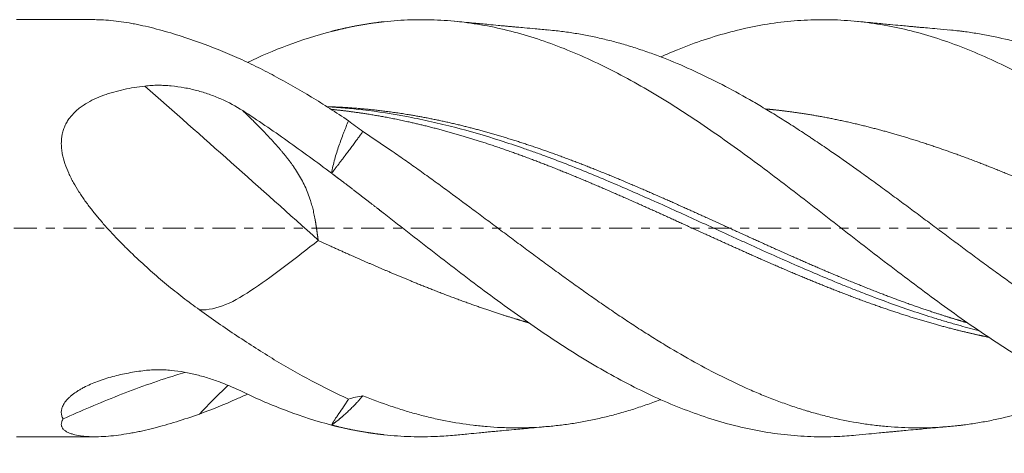
# Model space of a CAD drawing. Units: millimetres. Extents: x -64 to 74, y -62 to 29.
# Drawn here: x 0 to 47, y -11 to 10 of the extents above; entities that cross this region are included whole.
import ezdxf

# ---------------------------------------------------------------- set-up
doc = ezdxf.new("R2010")
doc.units = ezdxf.units.MM
doc.linetypes.add('CENTER', pattern=[47.5, 22, -8.5, 8.5, -8.5])
for name, color, linetype in [('1', 4, 'Continuous'), ('2', 7, 'Continuous'), ('SK4', 2, 'CENTER')]:
    doc.layers.add(name, color=color, linetype=linetype)
doc.styles.add('iso_b_vert', font='simplex.shx')
doc.dimstyles.get("Standard").update_dxf_attribs({"dimtxt": 0.18, "dimasz": 0.18, "dimexe": 0.18, "dimexo": 0.0625, "dimgap": 0.09, "dimtad": 1, "dimzin": 0, "dimdsep": 52, "dimtxsty": 'Standard', "dimcen": 0.09, "dimadec": 0, "dimazin": 0, "dimtfac": 1, "dimtdec": 4, "dimtofl": 0, "dimtmove": 0, "dimatfit": 3, "dimfxl": 1, "dimtolj": 1, "dimtzin": 0, "dimarcsym": 0})

# ---------------------------------------------------------------- blocks, each defined once
blk = doc.blocks.new('_U0')
at = {"layer": '2', "lineweight": 13}
for p, q in [((17.6, -11.5876), (17.6, -27.431155)), ((59.6, -11.5876), (59.6, -27.431155)), ((59.6, -25.431155), (17.6, -25.431155))]:
    blk.add_line(p, q, dxfattribs=at)
at = {"layer": '2', "lineweight": 18}
for points in [[(17.6, -25.431155), (21.099998, -24.970371), (21.100002, -25.891939)], [(59.6, -25.431155), (56.100002, -25.891939), (56.099998, -24.970371)]]:
    blk.add_solid(points, dxfattribs=at)
at = {"layer": '2', "lineweight": 18, "insert": (36.510767, -24.398521), "char_height": 3.5, "attachment_point": 7, "line_spacing_factor": 1.084337, "style": 'iso_b_vert'}
blk.add_mtext('\\W0.7361;42', dxfattribs=at)

msp = doc.modelspace()

# ---------------------------------------------------------------- linework, layer by layer
at = {"layer": '1', "lineweight": 18}
for p, q in [((3.75, 10), (0, 10)), ((0, -10), (3.75, -10))]:
    msp.add_line(p, q, dxfattribs=at)
at = {"layer": '1', "lineweight": 13}
msp.add_ellipse((15.167, -6.3), major_axis=(55.059, -49.679), ratio=0.050895, start_param=1.629931, end_param=1.781227, dxfattribs=at)
at = {"layer": '1', "lineweight": 18}
for points, degree, knots in [([(8.753, 8.908), (8.381, 9.041), (8.013, 9.165), (7.286, 9.391), (6.927, 9.494), (6.395, 9.63), (6.219, 9.672), (5.956, 9.731), (5.825, 9.758), (5.695, 9.784), (5.608, 9.801), (5.565, 9.809), (5.349, 9.849), (5.179, 9.877), (4.844, 9.925), (4.68, 9.945), (4.356, 9.976), (4.197, 9.987), (3.943, 9.998), (3.846, 10), (3.75, 10)], 3, [0, 0, 0, 0, 0.207496, 0.207496, 0.414992, 0.414992, 0.518739, 0.518739, 0.570613, 0.59655, 0.59655, 0.622487, 0.622487, 0.726235, 0.726235, 0.829983, 0.829983, 0.933731, 0.933731, 1, 1, 1, 1]), ([(17.6, 9.902), (17.502, 9.892), (17.265, 9.864), (16.819, 9.804), (16.315, 9.72), (15.812, 9.617), (15.406, 9.521), (15.139, 9.454), (15.083, 9.439)], 5, [0, 0, 0, 0, 0, 0, 0.193789, 0.471093, 0.887048, 1, 1, 1, 1, 1, 1]), ([(58.465, -9.961), (58.04, -9.931), (57.614, -9.885), (56.763, -9.761), (56.337, -9.682), (55.485, -9.493), (55.06, -9.383), (54.208, -9.131), (53.783, -8.99), (52.931, -8.678), (52.506, -8.508), (51.654, -8.139), (51.229, -7.941), (50.377, -7.519), (49.526, -7.071), (48.675, -6.576), (47.823, -6.061), (47.398, -5.793), (46.546, -5.238), (46.121, -4.951), (45.269, -4.363), (44.843, -4.06), (43.992, -3.444), (43.566, -3.129), (42.715, -2.491), (42.289, -2.167), (41.438, -1.513), (41.012, -1.183), (40.161, -0.521), (39.735, -0.188), (38.884, 0.477), (38.458, 0.809), (37.607, 1.47), (37.181, 1.799), (36.33, 2.449), (35.904, 2.77), (35.053, 3.403), (34.627, 3.714), (33.776, 4.323), (33.35, 4.621), (32.499, 5.2), (32.073, 5.482), (31.222, 6.026), (30.796, 6.289), (29.945, 6.792), (29.093, 7.273), (28.242, 7.706), (27.391, 8.113), (26.965, 8.304), (26.114, 8.656), (25.688, 8.818), (24.837, 9.113), (24.411, 9.245), (23.56, 9.479), (23.134, 9.58), (22.282, 9.751), (21.857, 9.82), (21.005, 9.926), (20.58, 9.962), (19.728, 10.002), (19.303, 10.005), (18.451, 9.979), (18.026, 9.949), (17.6, 9.902)], 3, [0, 0, 0, 0, 0.03125, 0.03125, 0.0625, 0.0625, 0.09375, 0.09375, 0.125, 0.125, 0.15625, 0.15625, 0.1875, 0.1875, 0.21875, 0.25, 0.25, 0.28125, 0.28125, 0.3125, 0.3125, 0.34375, 0.34375, 0.375, 0.375, 0.40625, 0.40625, 0.4375, 0.4375, 0.46875, 0.46875, 0.5, 0.5, 0.53125, 0.53125, 0.5625, 0.5625, 0.59375, 0.59375, 0.625, 0.625, 0.65625, 0.65625, 0.6875, 0.6875, 0.71875, 0.75, 0.75, 0.78125, 0.78125, 0.8125, 0.8125, 0.84375, 0.84375, 0.875, 0.875, 0.90625, 0.90625, 0.9375, 0.9375, 0.96875, 0.96875, 1, 1, 1, 1]), ([(25.489, 9.502), (25.266, 9.522), (24.874, 9.557), (24.364, 9.604), (24.003, 9.637), (23.749, 9.66), (23.548, 9.679), (23.319, 9.7), (23.001, 9.73), (22.515, 9.776), (21.821, 9.842), (21.28, 9.894), (20.971, 9.924)], 3, [0, 0, 0, 0, 0.147413, 0.260337, 0.338732, 0.38649, 0.42951, 0.47259, 0.538699, 0.641014, 0.79476, 1, 1, 1, 1]), ([(58.465, 0.188), (58.04, 0.521), (57.614, 0.853), (56.763, 1.514), (56.337, 1.842), (55.485, 2.491), (55.06, 2.812), (54.208, 3.444), (53.783, 3.755), (52.931, 4.363), (52.506, 4.66), (51.654, 5.238), (51.229, 5.519), (50.377, 6.061), (49.526, 6.584), (48.249, 7.303), (47.398, 7.734), (46.546, 8.139), (46.121, 8.328), (45.269, 8.678), (44.843, 8.839), (43.992, 9.131), (43.566, 9.262), (42.715, 9.493), (42.289, 9.593), (41.438, 9.761), (41.012, 9.829), (40.161, 9.931), (39.735, 9.966), (38.884, 10.003), (38.458, 10.005), (37.607, 9.975), (37.181, 9.944), (36.33, 9.848), (35.904, 9.784), (35.053, 9.624), (34.627, 9.527), (33.776, 9.303), (33.35, 9.175), (32.499, 8.89), (32.073, 8.732), (31.382, 8.453), (31.116, 8.34), (30.85, 8.222)], 3, [0, 0, 0, 0, 0.046244, 0.046244, 0.092488, 0.092488, 0.138732, 0.138732, 0.184975, 0.184975, 0.231219, 0.231219, 0.277463, 0.277463, 0.323707, 0.369951, 0.416195, 0.416195, 0.462438, 0.462438, 0.508682, 0.508682, 0.554926, 0.554926, 0.60117, 0.60117, 0.647414, 0.647414, 0.693658, 0.693658, 0.739902, 0.739902, 0.786145, 0.786145, 0.832389, 0.832389, 0.878633, 0.878633, 0.924877, 0.924877, 0.971121, 0.971121, 1, 1, 1, 1]), ([(44.7, 9.503), (44.494, 9.521), (44.128, 9.553), (43.65, 9.597), (43.306, 9.628), (43.058, 9.651), (42.851, 9.67), (42.605, 9.693), (42.264, 9.725), (41.754, 9.773), (41.042, 9.841), (40.494, 9.894), (40.183, 9.924)], 3, [0, 0, 0, 0, 0.136736, 0.242504, 0.317352, 0.364947, 0.409311, 0.455099, 0.527907, 0.636186, 0.793556, 1, 1, 1, 1]), ([(11.049, 7.951), (11.685, 8.252), (12.32, 8.524), (13.665, 9.03), (14.374, 9.256), (15.083, 9.439)], 3, [0, 0, 0, 0, 0.472756, 0.472756, 1, 1, 1, 1]), ([(58.906, -8.779), (58.463, -8.647), (58.022, -8.5), (57.141, -8.176), (56.702, -8), (55.824, -7.621), (55.385, -7.417), (54.506, -6.984), (54.066, -6.754), (53.404, -6.391), (53.182, -6.267), (52.85, -6.076), (52.683, -5.98), (52.517, -5.881), (52.405, -5.816), (52.35, -5.782), (51.849, -5.483), (51.406, -5.208), (50.524, -4.642), (50.084, -4.351), (49.205, -3.756), (48.766, -3.451), (47.888, -2.831), (47.449, -2.515), (46.788, -2.034), (46.568, -1.873), (46.126, -1.548), (45.905, -1.384), (45.573, -1.137), (45.406, -1.014), (45.239, -0.89), (45.128, -0.807), (45.072, -0.765), (44.794, -0.558), (44.572, -0.392), (44.13, -0.061), (43.909, 0.104), (43.467, 0.434), (43.247, 0.599), (42.807, 0.927), (42.587, 1.09), (42.148, 1.416), (41.929, 1.578), (41.49, 1.901), (41.27, 2.061), (40.831, 2.381), (40.612, 2.54), (39.953, 3.013), (39.512, 3.324), (38.85, 3.782), (38.629, 3.934), (38.296, 4.159), (38.185, 4.233), (38.018, 4.344), (37.963, 4.382), (37.851, 4.455), (37.796, 4.492), (37.518, 4.675), (37.296, 4.819), (36.853, 5.102), (36.632, 5.242), (36.191, 5.514), (35.971, 5.648), (35.531, 5.911), (35.311, 6.039), (34.653, 6.416), (34.214, 6.656), (33.336, 7.112), (32.897, 7.328), (32.016, 7.735), (31.574, 7.925), (31.02, 8.146), (30.909, 8.189), (30.687, 8.274), (30.575, 8.316), (30.242, 8.437), (30.02, 8.515), (29.577, 8.661), (29.356, 8.73), (28.915, 8.86), (28.695, 8.921), (28.255, 9.035), (28.035, 9.088), (27.596, 9.186), (27.377, 9.231), (26.938, 9.313), (26.718, 9.349), (26.279, 9.415), (26.06, 9.443), (25.714, 9.481), (25.587, 9.494), (25.46, 9.505)], 3, [0, 0, 0, 0, 0.039544, 0.039544, 0.079089, 0.079089, 0.118633, 0.118633, 0.158178, 0.158178, 0.17795, 0.17795, 0.187836, 0.192779, 0.192779, 0.197722, 0.197722, 0.237267, 0.237267, 0.276811, 0.276811, 0.316356, 0.316356, 0.3559, 0.3559, 0.375672, 0.375672, 0.395444, 0.395444, 0.405331, 0.410274, 0.410274, 0.415217, 0.415217, 0.434989, 0.434989, 0.454761, 0.454761, 0.474533, 0.474533, 0.494306, 0.494306, 0.514078, 0.514078, 0.53385, 0.53385, 0.553622, 0.553622, 0.593167, 0.593167, 0.612939, 0.612939, 0.622825, 0.622825, 0.627768, 0.627768, 0.632711, 0.632711, 0.652483, 0.652483, 0.672256, 0.672256, 0.692028, 0.692028, 0.7118, 0.7118, 0.751345, 0.751345, 0.790889, 0.790889, 0.830433, 0.830433, 0.84032, 0.84032, 0.850206, 0.850206, 0.869978, 0.869978, 0.88975, 0.88975, 0.909522, 0.909522, 0.929295, 0.929295, 0.949067, 0.949067, 0.968839, 0.968839, 0.988611, 0.988611, 1, 1, 1, 1]), ([(58.906, 3.194), (58.463, 3.506), (58.022, 3.811), (57.141, 4.406), (56.702, 4.695), (55.824, 5.256), (55.385, 5.528), (54.506, 6.052), (54.066, 6.303), (53.404, 6.665), (53.182, 6.783), (52.85, 6.955), (52.683, 7.04), (52.517, 7.124), (52.405, 7.179), (52.35, 7.207), (51.849, 7.452), (51.406, 7.656), (50.524, 8.034), (50.084, 8.208), (49.205, 8.527), (48.766, 8.672), (47.888, 8.93), (47.449, 9.044), (46.788, 9.191), (46.568, 9.235), (46.126, 9.317), (45.905, 9.353), (45.573, 9.402), (45.406, 9.425), (45.239, 9.445), (45.128, 9.459), (45.072, 9.465), (44.902, 9.483), (44.787, 9.495), (44.673, 9.505)], 3, [0, 0, 0, 0, 0.092954, 0.092954, 0.185908, 0.185908, 0.278862, 0.278862, 0.371816, 0.371816, 0.418293, 0.418293, 0.441532, 0.453151, 0.453151, 0.46477, 0.46477, 0.557724, 0.557724, 0.650679, 0.650679, 0.743633, 0.743633, 0.836587, 0.836587, 0.883064, 0.883064, 0.929541, 0.929541, 0.952779, 0.964399, 0.964399, 0.976018, 0.976018, 1, 1, 1, 1]), ([(15.89, 5.155), (15.297, 5.552), (14.706, 5.931), (13.523, 6.649), (12.932, 6.988), (12.043, 7.463), (11.746, 7.615), (11.15, 7.909), (10.851, 8.05), (9.952, 8.453), (9.353, 8.695), (8.754, 8.908)], 3, [0, 0, 0, 0, 0.25, 0.25, 0.5, 0.5, 0.625, 0.625, 0.75, 0.75, 1, 1, 1, 1]), ([(8.753, -3.912), (8.487, -3.719), (8.223, -3.522), (7.699, -3.116), (7.44, -2.908), (6.925, -2.482), (6.67, -2.263), (6.165, -1.815), (5.914, -1.586), (5.604, -1.292), (5.542, -1.233), (5.419, -1.113), (5.235, -0.934), (5.054, -0.752), (4.696, -0.384), (4.463, -0.134), (4.124, 0.25), (4.012, 0.379), (3.794, 0.642), (3.686, 0.775), (3.477, 1.044), (3.374, 1.181), (3.225, 1.391), (3.176, 1.461), (3.08, 1.603), (3.033, 1.675), (2.895, 1.89), (2.807, 2.036), (2.684, 2.258), (2.644, 2.332), (2.587, 2.445), (2.569, 2.483), (2.532, 2.559), (2.514, 2.597), (2.427, 2.788), (2.366, 2.942), (2.262, 3.253), (2.22, 3.409), (2.182, 3.608), (2.172, 3.667), (2.164, 3.727), (2.159, 3.767), (2.157, 3.787), (2.146, 3.887), (2.142, 3.967), (2.139, 4.203), (2.153, 4.358), (2.194, 4.549), (2.203, 4.587), (2.223, 4.662), (2.257, 4.772), (2.329, 4.95), (2.403, 5.084), (2.464, 5.182), (2.486, 5.214), (2.52, 5.261), (2.531, 5.277), (2.555, 5.308), (2.567, 5.324), (2.676, 5.461), (2.785, 5.572), (2.935, 5.7), (2.965, 5.725), (3.028, 5.774), (3.06, 5.799), (3.157, 5.869), (3.224, 5.914), (3.428, 6.041), (3.57, 6.117), (3.864, 6.256), (4.017, 6.318), (4.212, 6.39), (4.252, 6.403), (4.331, 6.43), (4.45, 6.47), (4.57, 6.506), (4.811, 6.574), (4.974, 6.614), (5.302, 6.686), (5.467, 6.718), (5.801, 6.773), (5.969, 6.797), (6.139, 6.818)], 3, [0, 0, 0, 0, 0.0625, 0.0625, 0.125, 0.125, 0.1875, 0.1875, 0.25, 0.25, 0.265625, 0.265625, 0.28125, 0.3125, 0.3125, 0.375, 0.375, 0.40625, 0.40625, 0.4375, 0.4375, 0.46875, 0.46875, 0.484375, 0.484375, 0.5, 0.5, 0.53125, 0.53125, 0.546875, 0.546875, 0.554688, 0.554688, 0.5625, 0.5625, 0.59375, 0.59375, 0.625, 0.625, 0.632813, 0.636719, 0.636719, 0.640625, 0.640625, 0.65625, 0.65625, 0.6875, 0.6875, 0.695313, 0.695313, 0.703125, 0.71875, 0.734375, 0.734375, 0.742188, 0.742188, 0.746094, 0.746094, 0.75, 0.75, 0.78125, 0.78125, 0.789063, 0.789063, 0.796875, 0.796875, 0.8125, 0.8125, 0.84375, 0.84375, 0.875, 0.875, 0.882813, 0.882813, 0.890625, 0.90625, 0.90625, 0.9375, 0.9375, 0.96875, 0.96875, 1, 1, 1, 1]), ([(6.139, 6.818), (6.244, 6.83), (6.349, 6.839), (6.56, 6.851), (6.666, 6.854), (6.877, 6.854), (6.983, 6.852), (7.141, 6.844), (7.194, 6.841), (7.3, 6.833), (7.353, 6.829), (7.617, 6.803), (7.824, 6.774), (8.232, 6.7), (8.433, 6.655), (8.83, 6.549), (9.026, 6.489), (9.315, 6.387), (9.411, 6.351), (9.599, 6.277), (9.692, 6.238), (10.15, 6.036), (10.497, 5.849), (10.829, 5.638)], 3, [0, 0, 0, 0, 0.0625, 0.0625, 0.125, 0.125, 0.1875, 0.1875, 0.21875, 0.21875, 0.25, 0.25, 0.375, 0.375, 0.5, 0.5, 0.625, 0.625, 0.6875, 0.6875, 0.75, 0.75, 1, 1, 1, 1]), ([(14.817, 5.829), (15.298, 5.816), (15.919, 5.785), (16.75, 5.721), (17.789, 5.604), (18.969, 5.419), (19.807, 5.263), (20.714, 5.069), (21.622, 4.85), (22.459, 4.627), (23.367, 4.362), (24.274, 4.074), (25.182, 3.767), (26.02, 3.467), (26.927, 3.124), (27.835, 2.767), (28.742, 2.395), (29.65, 2.011), (30.557, 1.617), (31.465, 1.215), (32.303, 0.838), (33.21, 0.426), (34.118, 0.012), (35.025, -0.403), (35.863, -0.783), (36.77, -1.192), (37.678, -1.594), (38.516, -1.959), (39.423, -2.344), (40.401, -2.746), (41.308, -3.105), (42.146, -3.422), (43.053, -3.749), (43.886, -4.032), (44.509, -4.232), (44.993, -4.38), (45.337, -4.481), (45.472, -4.52)], 5, [0, 0, 0, 0, 0, 0, 0.07851, 0.101283, 0.135442, 0.169601, 0.192374, 0.215147, 0.249307, 0.283466, 0.306239, 0.340398, 0.363171, 0.39733, 0.420103, 0.454262, 0.488422, 0.511195, 0.545354, 0.568127, 0.602286, 0.625059, 0.659218, 0.693378, 0.716151, 0.738923, 0.773083, 0.807242, 0.830015, 0.864174, 0.898334, 0.921106, 0.943879, 0.978039, 1, 1, 1, 1, 1, 1]), ([(14.891, 5.82), (15.451, 5.788), (16.01, 5.739), (17.3, 5.589), (18.031, 5.476), (18.947, 5.301), (19.13, 5.265), (19.497, 5.188), (19.68, 5.148), (20.23, 5.024), (20.596, 4.936), (21.693, 4.651), (22.424, 4.438), (23.522, 4.087), (23.888, 3.965), (24.347, 3.806), (24.438, 3.774), (24.622, 3.71), (24.897, 3.612), (25.171, 3.511), (26.084, 3.173), (26.811, 2.886), (28.262, 2.289), (28.986, 1.979), (30.434, 1.342), (31.158, 1.016), (32.61, 0.355), (33.338, 0.02), (34.253, -0.398), (34.436, -0.482), (34.803, -0.65), (35.353, -0.9), (35.902, -1.148), (36.999, -1.638), (37.73, -1.958), (38.827, -2.422), (39.194, -2.574), (39.743, -2.797), (39.927, -2.871), (40.294, -3.016), (40.477, -3.088), (41.392, -3.441), (42.123, -3.708), (43.22, -4.079), (43.586, -4.198), (44.135, -4.369), (44.409, -4.452), (44.684, -4.533), (44.868, -4.586), (44.959, -4.612), (45.378, -4.729), (45.705, -4.817), (46.032, -4.899)], 3, [0, 0, 0, 0, 0.053781, 0.053781, 0.124151, 0.124151, 0.141744, 0.141744, 0.159336, 0.159336, 0.194522, 0.194522, 0.264892, 0.264892, 0.300077, 0.300077, 0.308874, 0.308874, 0.31767, 0.335263, 0.335263, 0.405633, 0.405633, 0.476004, 0.476004, 0.546374, 0.546374, 0.616745, 0.616745, 0.634337, 0.634337, 0.65193, 0.687115, 0.687115, 0.757486, 0.757486, 0.792671, 0.792671, 0.810264, 0.810264, 0.827856, 0.827856, 0.898227, 0.898227, 0.933412, 0.933412, 0.951005, 0.959801, 0.959801, 0.968597, 0.968597, 1, 1, 1, 1]), ([(15.084, 5.697), (15.512, 5.654), (16.079, 5.587), (16.856, 5.476), (17.843, 5.303), (18.969, 5.06), (19.807, 4.857), (20.714, 4.614), (21.622, 4.348), (22.459, 4.084), (23.367, 3.778), (24.274, 3.451), (25.182, 3.108), (26.02, 2.778), (26.927, 2.406), (27.835, 2.023), (28.742, 1.629), (29.65, 1.227), (30.557, 0.819), (31.465, 0.407), (32.303, 0.024), (33.21, -0.39), (34.118, -0.802), (35.025, -1.211), (35.863, -1.582), (36.77, -1.977), (37.678, -2.362), (38.516, -2.707), (39.423, -3.067), (40.401, -3.438), (41.308, -3.764), (42.146, -4.048), (43.053, -4.337), (43.961, -4.604), (44.799, -4.83), (45.498, -5.001), (46.059, -5.126), (46.409, -5.199), (46.551, -5.228), (46.553, -5.228)], 5, [0, 0, 0, 0, 0, 0, 0.067995, 0.090179, 0.123455, 0.156731, 0.178915, 0.201099, 0.234376, 0.267652, 0.289836, 0.323112, 0.345296, 0.378572, 0.400756, 0.434032, 0.467308, 0.489492, 0.522768, 0.544952, 0.578228, 0.600412, 0.633688, 0.666964, 0.689148, 0.711332, 0.744608, 0.777884, 0.800068, 0.833344, 0.86662, 0.888804, 0.910988, 0.944264, 0.977541, 0.999725, 1, 1, 1, 1, 1, 1]), ([(35.888, 5.716), (35.925, 5.713), (36.101, 5.696), (36.417, 5.664), (36.943, 5.602), (37.678, 5.5), (38.516, 5.359), (39.423, 5.181), (40.401, 4.959), (41.308, 4.726), (42.146, 4.49), (43.053, 4.213), (43.961, 3.916), (44.799, 3.624), (45.706, 3.29), (46.614, 2.939), (47.521, 2.573), (48.221, 2.282), (48.78, 2.044), (49.131, 1.893), (49.341, 1.801), (49.343, 1.801)], 5, [0, 0, 0, 0, 0, 0, 0.013735, 0.065619, 0.117503, 0.195329, 0.273155, 0.325039, 0.402864, 0.48069, 0.532574, 0.584458, 0.662284, 0.74011, 0.791994, 0.869819, 0.921703, 0.999529, 1, 1, 1, 1, 1, 1]), ([(14.437, -0.566), (14.435, -0.554), (14.432, -0.529), (14.427, -0.492), (14.422, -0.455), (14.417, -0.419), (14.412, -0.384), (14.408, -0.349), (14.403, -0.315), (14.398, -0.282), (14.394, -0.249), (14.389, -0.216), (14.385, -0.184), (14.38, -0.153), (14.376, -0.122), (14.372, -0.092), (14.367, -0.063), (14.363, -0.034), (14.359, -0.006), (14.355, 0.022), (14.351, 0.049), (14.347, 0.076), (14.343, 0.102), (14.339, 0.127), (14.335, 0.152), (14.331, 0.176), (14.328, 0.2), (14.324, 0.223), (14.32, 0.245), (14.317, 0.267), (14.313, 0.289), (14.31, 0.31), (14.306, 0.33), (14.303, 0.349), (14.3, 0.368), (14.296, 0.387), (14.285, 0.448), (14.266, 0.55), (14.238, 0.691), (14.208, 0.827), (14.176, 0.959), (14.143, 1.086), (14.109, 1.208), (14.048, 1.406), (13.953, 1.677), (13.808, 2.014), (13.643, 2.34), (13.458, 2.657), (13.299, 2.898), (13.178, 3.07), (13.1, 3.177), (13.018, 3.285), (12.933, 3.394), (12.844, 3.505), (12.752, 3.618), (12.657, 3.732), (12.558, 3.848), (12.455, 3.965), (12.35, 4.083), (12.241, 4.203), (12.128, 4.325), (12.013, 4.449), (11.894, 4.574), (11.772, 4.701), (11.646, 4.83), (11.518, 4.96), (11.386, 5.092), (11.251, 5.226), (11.114, 5.362), (10.973, 5.499), (10.877, 5.592), (10.829, 5.638)], 3, [0, 0, 0, 0, 0.004887, 0.0097, 0.014441, 0.019109, 0.023704, 0.028226, 0.032676, 0.037052, 0.041356, 0.045586, 0.049744, 0.053828, 0.05784, 0.061779, 0.065645, 0.069438, 0.073158, 0.076805, 0.080379, 0.083881, 0.087309, 0.090665, 0.093947, 0.097157, 0.100294, 0.103358, 0.106349, 0.109267, 0.112113, 0.114885, 0.117585, 0.120212, 0.122766, 0.125247, 0.127655, 0.147306, 0.166482, 0.185183, 0.203413, 0.221174, 0.238469, 0.255301, 0.306222, 0.357106, 0.408053, 0.459165, 0.510546, 0.528409, 0.546671, 0.565337, 0.584408, 0.603889, 0.623783, 0.644091, 0.664818, 0.685965, 0.707534, 0.729528, 0.751948, 0.774797, 0.798077, 0.821789, 0.845934, 0.870515, 0.895533, 0.920989, 0.946885, 0.973221, 1, 1, 1, 1]), ([(10.829, 5.638), (11.538, 5.181), (12.247, 4.697), (13.665, 3.692), (14.374, 3.17), (15.083, 2.635)], 3, [0, 0, 0, 0, 0.5, 0.5, 1, 1, 1, 1]), ([(15.083, 2.635), (15.1, 2.751), (15.122, 2.864), (15.172, 3.087), (15.2, 3.197), (15.259, 3.415), (15.291, 3.523), (15.358, 3.736), (15.393, 3.841), (15.501, 4.155), (15.576, 4.36), (15.673, 4.612), (15.693, 4.662), (15.732, 4.762), (15.791, 4.911), (15.85, 5.058), (15.89, 5.155)], 3, [0, 0, 0, 0, 0.125, 0.125, 0.25, 0.25, 0.375, 0.375, 0.5, 0.5, 0.75, 0.75, 0.8125, 0.8125, 0.875, 1, 1, 1, 1]), ([(16.578, 4.636), (16.561, 4.612), (16.527, 4.565), (16.475, 4.493), (16.422, 4.42), (16.369, 4.347), (16.315, 4.273), (16.234, 4.163), (16.125, 4.015), (15.985, 3.826), (15.839, 3.63), (15.729, 3.484), (15.659, 3.39), (15.63, 3.353), (15.602, 3.315), (15.572, 3.276), (15.543, 3.237), (15.513, 3.197), (15.482, 3.157), (15.451, 3.116), (15.42, 3.075), (15.388, 3.033), (15.356, 2.991), (15.323, 2.948), (15.29, 2.905), (15.256, 2.861), (15.222, 2.817), (15.188, 2.772), (15.153, 2.727), (15.118, 2.681), (15.094, 2.651), (15.083, 2.635)], 3, [0, 0, 0, 0, 0.037081, 0.074413, 0.111992, 0.149814, 0.187877, 0.226177, 0.31838, 0.413652, 0.51192, 0.613097, 0.631422, 0.649979, 0.668768, 0.687788, 0.707038, 0.726517, 0.746223, 0.766156, 0.786315, 0.806697, 0.827303, 0.84813, 0.869177, 0.890442, 0.911925, 0.933624, 0.955537, 0.977663, 1, 1, 1, 1]), ([(50.995, -7.832), (50.985, -7.836), (50.975, -7.841), (50.524, -8.034), (50.084, -8.208), (49.205, -8.527), (48.766, -8.672), (47.888, -8.93), (47.449, -9.044), (46.788, -9.191), (46.568, -9.235), (46.126, -9.317), (45.905, -9.353), (45.573, -9.402), (45.406, -9.425), (45.239, -9.445), (45.128, -9.459), (45.072, -9.465), (44.794, -9.495), (44.572, -9.515), (44.13, -9.546), (43.909, -9.557), (43.467, -9.571), (43.247, -9.574), (42.807, -9.57), (42.587, -9.564), (42.148, -9.544), (41.929, -9.53), (41.49, -9.493), (41.27, -9.47), (40.831, -9.416), (40.612, -9.385), (39.953, -9.28), (39.512, -9.193), (38.85, -9.037), (38.629, -8.981), (38.296, -8.891), (38.185, -8.86), (38.018, -8.812), (37.963, -8.796), (37.851, -8.762), (37.796, -8.746), (37.518, -8.66), (37.296, -8.588), (36.853, -8.437), (36.632, -8.357), (36.191, -8.191), (35.971, -8.105), (35.531, -7.925), (35.311, -7.832), (34.653, -7.541), (34.214, -7.335), (33.336, -6.895), (32.897, -6.663), (32.016, -6.174), (31.574, -5.918), (31.02, -5.583), (30.909, -5.516), (30.687, -5.379), (30.575, -5.31), (30.242, -5.101), (30.02, -4.96), (29.577, -4.674), (29.356, -4.529), (28.915, -4.236), (28.695, -4.087), (28.255, -3.787), (28.035, -3.636), (27.596, -3.33), (27.377, -3.175), (26.938, -2.864), (26.718, -2.707), (26.279, -2.391), (26.06, -2.231), (25.62, -1.91), (25.4, -1.749), (24.96, -1.424), (24.739, -1.261), (24.298, -0.932), (23.966, -0.685), (23.633, -0.436), (23.41, -0.27), (23.299, -0.187), (22.965, 0.063), (22.744, 0.228), (22.301, 0.559), (22.08, 0.724), (21.419, 1.217), (20.979, 1.542), (20.32, 2.026), (20.101, 2.186), (19.662, 2.504), (19.443, 2.662), (19.003, 2.976), (18.784, 3.132), (18.344, 3.44), (18.124, 3.593), (17.464, 4.048), (17.022, 4.346), (16.578, 4.636)], 3, [0, 0, 0, 0, 0.000865, 0.000865, 0.039293, 0.039293, 0.077721, 0.077721, 0.116149, 0.116149, 0.135364, 0.135364, 0.154578, 0.154578, 0.164185, 0.168988, 0.168988, 0.173792, 0.173792, 0.193006, 0.193006, 0.21222, 0.21222, 0.231434, 0.231434, 0.250648, 0.250648, 0.269863, 0.269863, 0.289077, 0.289077, 0.308291, 0.308291, 0.346719, 0.346719, 0.365933, 0.365933, 0.37554, 0.37554, 0.380344, 0.380344, 0.385147, 0.385147, 0.404362, 0.404362, 0.423576, 0.423576, 0.44279, 0.44279, 0.462004, 0.462004, 0.500432, 0.500432, 0.538861, 0.538861, 0.577289, 0.577289, 0.586896, 0.586896, 0.596503, 0.596503, 0.615717, 0.615717, 0.634931, 0.634931, 0.654145, 0.654145, 0.67336, 0.67336, 0.692574, 0.692574, 0.711788, 0.711788, 0.731002, 0.731002, 0.750216, 0.750216, 0.76943, 0.76943, 0.788644, 0.798252, 0.798252, 0.807859, 0.807859, 0.827073, 0.827073, 0.846287, 0.846287, 0.884715, 0.884715, 0.903929, 0.903929, 0.923143, 0.923143, 0.942358, 0.942358, 0.961572, 0.961572, 1, 1, 1, 1]), ([(17.6, 0.699), (17.502, 0.775), (17.265, 0.96), (16.819, 1.307), (16.315, 1.697), (15.812, 2.083), (15.406, 2.391), (15.139, 2.592), (15.083, 2.635)], 5, [0, 0, 0, 0, 0, 0, 0.193789, 0.471093, 0.887048, 1, 1, 1, 1, 1, 1]), ([(40.184, -9.924), (39.893, -9.952), (39.601, -9.972), (38.884, -10.003), (38.458, -10.005), (37.607, -9.975), (37.181, -9.944), (36.33, -9.848), (35.904, -9.784), (35.053, -9.624), (34.627, -9.527), (33.776, -9.303), (33.35, -9.175), (32.499, -8.89), (32.073, -8.732), (31.222, -8.388), (30.796, -8.202), (29.945, -7.803), (29.093, -7.378), (27.816, -6.666), (26.965, -6.148), (26.114, -5.61), (25.688, -5.331), (24.837, -4.756), (24.411, -4.461), (23.56, -3.856), (23.134, -3.547), (22.282, -2.917), (21.857, -2.597), (21.005, -1.949), (20.58, -1.622), (19.728, -0.962), (19.303, -0.63), (18.451, 0.035), (18.026, 0.368), (17.6, 0.699)], 3, [0, 0, 0, 0, 0.038733, 0.038733, 0.095278, 0.095278, 0.151824, 0.151824, 0.208369, 0.208369, 0.264914, 0.264914, 0.321459, 0.321459, 0.378004, 0.378004, 0.434549, 0.434549, 0.491094, 0.547639, 0.604184, 0.604184, 0.660729, 0.660729, 0.717275, 0.717275, 0.77382, 0.77382, 0.830365, 0.830365, 0.88691, 0.88691, 0.943455, 0.943455, 1, 1, 1, 1]), ([(14.431, -0.586), (13.923, -1.008), (12.868, -1.809), (11.377, -2.92), (10.038, -3.731), (9.177, -3.931), (8.754, -3.912)], 3, [0, 0, 0, 0, 0.255028, 0.510056, 0.765084, 1, 1, 1, 1]), ([(14.431, -0.586), (14.99, -0.84), (15.688, -1.155), (16.595, -1.56), (17.712, -2.046), (18.969, -2.57), (19.807, -2.908), (20.714, -3.259), (21.622, -3.595), (22.459, -3.89), (23.22, -4.141), (23.84, -4.334), (24.251, -4.456), (24.453, -4.514), (24.515, -4.532)], 5, [0, 0, 0, 0, 0, 0, 0.276931, 0.346164, 0.450013, 0.553862, 0.623095, 0.692328, 0.796177, 0.900026, 0.969259, 1, 1, 1, 1, 1, 1]), ([(15.89, -8.189), (15.297, -7.923), (14.706, -7.631), (13.523, -7.002), (12.932, -6.663), (12.043, -6.124), (11.746, -5.939), (11.15, -5.558), (10.851, -5.362), (9.952, -4.76), (9.353, -4.343), (8.754, -3.912)], 3, [0, 0, 0, 0, 0.25, 0.25, 0.5, 0.5, 0.625, 0.625, 0.75, 0.75, 1, 1, 1, 1]), ([(2.227, -9.145), (2.197, -9.092), (2.174, -9.037), (2.145, -8.921), (2.138, -8.861), (2.143, -8.766), (2.147, -8.734), (2.157, -8.685), (2.161, -8.668), (2.17, -8.635), (2.175, -8.618), (2.205, -8.534), (2.238, -8.466), (2.325, -8.33), (2.379, -8.262), (2.458, -8.178), (2.474, -8.161), (2.508, -8.127), (2.526, -8.11), (2.58, -8.061), (2.618, -8.028), (2.738, -7.931), (2.825, -7.869), (2.942, -7.794), (2.966, -7.779), (3.014, -7.75), (3.039, -7.735), (3.113, -7.692), (3.164, -7.664), (3.319, -7.583), (3.426, -7.531), (3.647, -7.434), (3.761, -7.388), (3.936, -7.322), (3.995, -7.301), (4.114, -7.26), (4.175, -7.24), (4.357, -7.182), (4.48, -7.146), (4.728, -7.08), (4.853, -7.049), (5.105, -6.992), (5.232, -6.966), (5.616, -6.894), (5.876, -6.854), (6.139, -6.822)], 3, [0, 0, 0, 0, 0.0625, 0.0625, 0.125, 0.125, 0.15625, 0.15625, 0.171875, 0.171875, 0.1875, 0.1875, 0.25, 0.25, 0.3125, 0.3125, 0.328125, 0.328125, 0.34375, 0.34375, 0.375, 0.375, 0.4375, 0.4375, 0.453125, 0.453125, 0.46875, 0.46875, 0.5, 0.5, 0.5625, 0.5625, 0.625, 0.625, 0.65625, 0.65625, 0.6875, 0.6875, 0.75, 0.75, 0.8125, 0.8125, 0.875, 0.875, 1, 1, 1, 1]), ([(2.227, -9.145), (2.656, -8.951), (3.088, -8.76), (3.964, -8.387), (4.407, -8.205), (5.304, -7.852), (5.758, -7.681), (6.678, -7.352), (7.145, -7.196), (7.762, -7.003), (7.907, -6.959), (8.052, -6.916)], 3, [0, 0, 0, 0, 0.232376, 0.232376, 0.464751, 0.464751, 0.697127, 0.697127, 0.929503, 0.929503, 1, 1, 1, 1]), ([(6.139, -6.822), (6.244, -6.81), (6.349, -6.801), (6.56, -6.789), (6.665, -6.786), (6.877, -6.785), (6.982, -6.788), (7.141, -6.796), (7.194, -6.799), (7.3, -6.807), (7.353, -6.811), (7.616, -6.837), (7.823, -6.866), (8.231, -6.938), (8.433, -6.982), (8.829, -7.082), (9.025, -7.138), (9.315, -7.23), (9.41, -7.262), (9.598, -7.328), (9.691, -7.361), (10.149, -7.535), (10.497, -7.687), (10.829, -7.846)], 3, [0, 0, 0, 0, 0.0625, 0.0625, 0.125, 0.125, 0.1875, 0.1875, 0.21875, 0.21875, 0.25, 0.25, 0.375, 0.375, 0.5, 0.5, 0.625, 0.625, 0.6875, 0.6875, 0.75, 0.75, 1, 1, 1, 1]), ([(10.123, -7.537), (10.084, -7.573), (9.628, -8), (9.177, -8.473), (8.754, -8.908)], 3, [0, 0, 0, 0, 0.084652, 1, 1, 1, 1]), ([(11.049, -7.955), (10.883, -8.033), (10.717, -8.11), (9.952, -8.453), (9.353, -8.695), (8.754, -8.908)], 3, [0, 0, 0, 0, 0.217068, 0.217068, 1, 1, 1, 1]), ([(10.829, -7.846), (11.538, -8.189), (12.247, -8.496), (13.665, -9.03), (14.374, -9.256), (15.083, -9.439)], 3, [0, 0, 0, 0, 0.5, 0.5, 1, 1, 1, 1]), ([(16.578, -8.031), (16.561, -8.051), (16.527, -8.092), (16.475, -8.153), (16.422, -8.214), (16.369, -8.274), (16.315, -8.334), (16.234, -8.421), (16.125, -8.535), (15.985, -8.676), (15.839, -8.816), (15.729, -8.916), (15.659, -8.978), (15.63, -9.003), (15.602, -9.028), (15.572, -9.053), (15.543, -9.078), (15.513, -9.103), (15.482, -9.129), (15.451, -9.154), (15.42, -9.18), (15.388, -9.206), (15.356, -9.232), (15.323, -9.257), (15.29, -9.283), (15.256, -9.309), (15.222, -9.335), (15.188, -9.361), (15.153, -9.387), (15.118, -9.413), (15.094, -9.431), (15.083, -9.439)], 3, [0, 0, 0, 0, 0.037081, 0.074413, 0.111992, 0.149814, 0.187877, 0.226177, 0.31838, 0.413652, 0.51192, 0.613097, 0.631422, 0.649979, 0.668768, 0.687788, 0.707038, 0.726517, 0.746223, 0.766156, 0.786315, 0.806697, 0.827303, 0.84813, 0.869177, 0.890442, 0.911925, 0.933624, 0.955537, 0.977663, 1, 1, 1, 1]), ([(15.083, -9.439), (15.1, -9.4), (15.122, -9.359), (15.172, -9.274), (15.2, -9.23), (15.259, -9.138), (15.291, -9.091), (15.358, -8.994), (15.393, -8.943), (15.501, -8.787), (15.576, -8.676), (15.673, -8.53), (15.693, -8.5), (15.732, -8.44), (15.791, -8.349), (15.85, -8.254), (15.89, -8.189)], 3, [0, 0, 0, 0, 0.125, 0.125, 0.25, 0.25, 0.375, 0.375, 0.5, 0.5, 0.75, 0.75, 0.8125, 0.8125, 0.875, 1, 1, 1, 1]), ([(30.85, -8.212), (30.832, -8.219), (30.815, -8.225), (30.687, -8.274), (30.575, -8.316), (30.242, -8.437), (30.02, -8.515), (29.577, -8.661), (29.356, -8.73), (28.915, -8.86), (28.695, -8.921), (28.255, -9.035), (28.035, -9.088), (27.596, -9.186), (27.377, -9.231), (26.938, -9.313), (26.718, -9.349), (26.279, -9.415), (26.06, -9.443), (25.62, -9.491), (25.4, -9.511), (24.96, -9.543), (24.739, -9.555), (24.298, -9.57), (23.966, -9.575), (23.633, -9.57), (23.41, -9.564), (23.299, -9.56), (22.965, -9.546), (22.744, -9.532), (22.301, -9.495), (22.08, -9.472), (21.419, -9.392), (20.979, -9.322), (20.32, -9.193), (20.101, -9.145), (19.662, -9.043), (19.443, -8.988), (19.003, -8.87), (18.784, -8.807), (18.344, -8.672), (18.124, -8.601), (17.464, -8.377), (17.022, -8.212), (16.578, -8.031)], 3, [0, 0, 0, 0, 0.003615, 0.003615, 0.026787, 0.026787, 0.07313, 0.07313, 0.119474, 0.119474, 0.165817, 0.165817, 0.212161, 0.212161, 0.258504, 0.258504, 0.304848, 0.304848, 0.351191, 0.351191, 0.397535, 0.397535, 0.443878, 0.443878, 0.490222, 0.513393, 0.513393, 0.536565, 0.536565, 0.582909, 0.582909, 0.629252, 0.629252, 0.721939, 0.721939, 0.768283, 0.768283, 0.814626, 0.814626, 0.86097, 0.86097, 0.907313, 0.907313, 1, 1, 1, 1]), ([(8.753, -8.908), (8.381, -9.041), (8.013, -9.165), (7.286, -9.391), (6.927, -9.494), (6.395, -9.63), (6.219, -9.672), (5.956, -9.731), (5.825, -9.758), (5.695, -9.784), (5.608, -9.801), (5.565, -9.809), (5.349, -9.849), (5.179, -9.877), (4.844, -9.925), (4.68, -9.945), (4.356, -9.976), (4.197, -9.987), (3.887, -10), (3.736, -10.002), (3.516, -9.996), (3.443, -9.993), (3.337, -9.986), (3.302, -9.983), (3.232, -9.977), (3.198, -9.973), (3.028, -9.953), (2.9, -9.931), (2.723, -9.887), (2.667, -9.871), (2.586, -9.843), (2.56, -9.833), (2.51, -9.813), (2.486, -9.802), (2.416, -9.768), (2.373, -9.744), (2.297, -9.69), (2.264, -9.661), (2.208, -9.598), (2.185, -9.564), (2.165, -9.519), (2.161, -9.509), (2.155, -9.491), (2.146, -9.462), (2.142, -9.432), (2.139, -9.371), (2.145, -9.329), (2.166, -9.262), (2.175, -9.239), (2.192, -9.204), (2.198, -9.192), (2.212, -9.169), (2.219, -9.157), (2.227, -9.145)], 3, [0, 0, 0, 0, 0.125, 0.125, 0.25, 0.25, 0.3125, 0.3125, 0.34375, 0.359375, 0.359375, 0.375, 0.375, 0.4375, 0.4375, 0.5, 0.5, 0.5625, 0.5625, 0.625, 0.625, 0.65625, 0.65625, 0.671875, 0.671875, 0.6875, 0.6875, 0.75, 0.75, 0.78125, 0.78125, 0.796875, 0.796875, 0.8125, 0.8125, 0.84375, 0.84375, 0.875, 0.875, 0.90625, 0.90625, 0.914062, 0.914062, 0.921875, 0.9375, 0.9375, 0.96875, 0.96875, 0.984375, 0.984375, 0.992188, 0.992188, 1, 1, 1, 1]), ([(17.6, -9.902), (17.502, -9.892), (17.265, -9.864), (16.819, -9.804), (16.315, -9.72), (15.812, -9.617), (15.406, -9.521), (15.139, -9.454), (15.083, -9.439)], 5, [0, 0, 0, 0, 0, 0, 0.193789, 0.471093, 0.887048, 1, 1, 1, 1, 1, 1]), ([(20.971, -9.924), (21.196, -9.902), (21.586, -9.865), (22.081, -9.817), (22.43, -9.784), (22.7, -9.758), (22.985, -9.731), (23.359, -9.696), (23.889, -9.647), (24.617, -9.58), (25.174, -9.53), (25.489, -9.502)], 3, [0, 0, 0, 0, 0.149541, 0.258891, 0.328249, 0.381977, 0.439191, 0.516988, 0.630255, 0.79127, 1, 1, 1, 1]), ([(40.183, -9.924), (40.392, -9.904), (40.762, -9.868), (41.246, -9.822), (41.592, -9.789), (41.842, -9.765), (42.046, -9.746), (42.287, -9.723), (42.622, -9.692), (43.127, -9.645), (43.838, -9.579), (44.387, -9.53), (44.7, -9.503)], 3, [0, 0, 0, 0, 0.138828, 0.245868, 0.321133, 0.368389, 0.412243, 0.457173, 0.527929, 0.635011, 0.792369, 1, 1, 1, 1]), ([(20.972, -9.924), (20.699, -9.95), (20.427, -9.969), (19.728, -10.002), (19.303, -10.005), (18.451, -9.979), (18.026, -9.949), (17.6, -9.902)], 3, [0, 0, 0, 0, 0.242568, 0.242568, 0.621284, 0.621284, 1, 1, 1, 1])]:
    msp.add_open_spline(points, degree=degree, knots=knots, dxfattribs=at)
for points in [[(15.89, 5.155), (16.111, 4.975), (16.341, 4.803), (16.579, 4.636)], [(15.89, -8.189), (16.111, -8.127), (16.341, -8.074), (16.579, -8.032)]]:
    msp.add_open_spline(points, degree=3, dxfattribs=at)
at = {"layer": 'SK4', "lineweight": 18, "ltscale": 0.05}
msp.add_line((-50, 0), (59.6, 0), dxfattribs=at)

# ---------------------------------------------------------------- dimensions: what is measured, and where the dimension line sits
at = {"layer": '2', "lineweight": 18}
dim = msp.add_linear_dim(base=(17.6, -25.431), p1=(59.6, -10), p2=(17.6, -10), dimstyle='Standard', override={"dimtxt": 3.5, "dimasz": 3.5, "dimexe": 2, "dimexo": 1.5875, "dimgap": 1.75, "dimtad": 1, "dimtih": 1, "dimtoh": 0, "dimdec": 2, "dimlfac": 1, "dimzin": 8, "dimdsep": 46, "dimlunit": 2, "dimpost": '<>', "dimtxsty": 'iso_b_vert', "dimsah": 1, "dimse1": 0, "dimse2": 0, "dimsd1": 0, "dimsd2": 0, "dimclrd": 2, "dimclre": 2, "dimclrt": 2, "dimtol": 0, "dimtm": -0.1, "dimtfac": 1, "dimtdec": 2, "dimtofl": 1, "dimtmove": 0, "dimtzin": 8, "dimlwd": 13, "dimlwe": 13}, dxfattribs=at)
dim.commit()
dim.dimension.update_dxf_attribs({"geometry": '_U0', "text_midpoint": (38.6, -25.431)})

doc.saveas('drawing.dxf')
